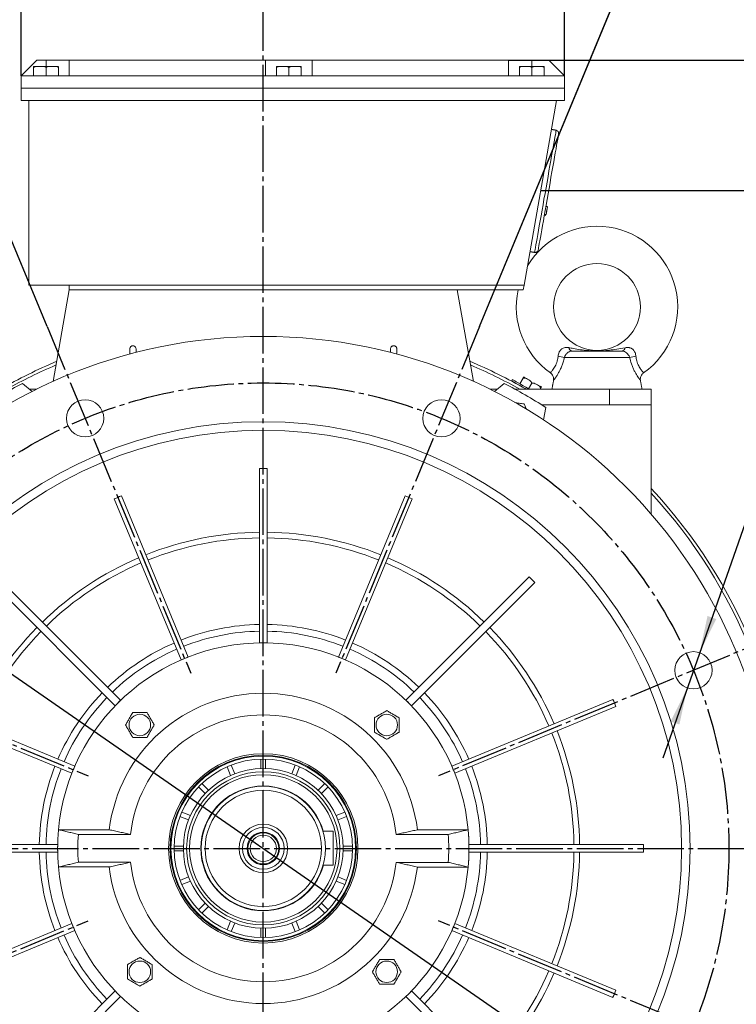
# Model space of a CAD drawing. Units: millimetres. Extents: x -2010 to 887, y -1192 to 1296.
# Drawn here: x 49 to 511, y 18 to 653 of the extents above; entities that cross this region are included whole.
import ezdxf

# ---------------------------------------------------------------- set-up
doc = ezdxf.new("R2010")
doc.units = ezdxf.units.MM
doc.linetypes.add('EB_DASHDOT', pattern=[39, 30, -3, 3, -3])
doc.layers.get('0').update_dxf_attribs({"lineweight": 0})
doc.layers.add('CAXA1', color=1, linetype='EB_DASHDOT', lineweight=25)
doc.layers.add('CAXA4', color=3, linetype='Continuous', lineweight=25)
doc.styles.add('标准', font='txt', dxfattribs={"width": 0.667, "bigfont": 'gbcbig.shx'})
doc.dimstyles.new('标准', dxfattribs={"dimscale": 8, "dimtxt": 3.5, "dimasz": 3, "dimexe": 2, "dimexo": 0, "dimtad": 1, "dimdec": 1, "dimdsep": 46, "dimtxsty": '标准', "dimcen": 0, "dimdle": 6, "dimazin": 2, "dimtfac": 1, "dimtdec": 3, "dimtofl": 0, "dimtmove": 0, "dimatfit": 3, "dimfxl": 0, "dimtolj": 1, "dimtzin": 0, "dimarcsym": 0})

# ---------------------------------------------------------------- blocks, each defined once
blk = doc.blocks.new('*D9')
at = {"layer": 'CAXA4', "linetype": 'Continuous', "lineweight": 25}
for points in [[(763.67, 626.39), (760.67, 602.39), (766.67, 602.39)], [(763.67, -196.61), (760.67, -172.61), (766.67, -172.61)]]:
    blk.add_hatch(color=0, dxfattribs=at).paths.add_polyline_path(points, flags=0)
at = {"layer": 'CAXA4', "color": 0, "linetype": 'Continuous', "lineweight": 25}
for p, q in [((364.24, 626.39), (779.67, 626.39)), ((763.67, -196.61), (763.67, 626.39)), ((520.24, -196.61), (779.67, -196.61))]:
    blk.add_line(p, q, dxfattribs=at)
at = {"layer": 'CAXA4', "color": 0, "linetype": 'Continuous', "lineweight": 25, "insert": (720.31, 192.99), "char_height": 28, "attachment_point": 1, "rotation": 90, "style": '标准'}
blk.add_mtext('\\fFangSong_GB2312|b0|i0|p0;825', dxfattribs=at)
blk = doc.blocks.new('*D10')
at = {"layer": 'CAXA4', "linetype": 'Continuous', "lineweight": 25}
for points in [[(692.94, 542.41), (695.94, 518.41), (689.94, 518.41)], [(692.94, -196.61), (695.94, -172.61), (689.94, -172.61)]]:
    blk.add_hatch(color=0, dxfattribs=at).paths.add_polyline_path(points, flags=0)
at = {"layer": 'CAXA4', "color": 0, "linetype": 'Continuous', "lineweight": 25}
for p, q in [((385.03, 542.41), (708.94, 542.41)), ((692.94, 542.41), (692.94, -196.61)), ((520.24, -196.61), (708.94, -196.61))]:
    blk.add_line(p, q, dxfattribs=at)
at = {"layer": 'CAXA4', "color": 0, "linetype": 'Continuous', "lineweight": 25, "insert": (649.58, 150.99), "char_height": 28, "attachment_point": 1, "rotation": 90, "style": '标准'}
blk.add_mtext('\\fFangSong_GB2312|b0|i0|p0;740', dxfattribs=at)
blk = doc.blocks.new('*D12')
at = {"layer": 'CAXA4', "linetype": 'Continuous', "lineweight": 25}
for points in [[(50.24, 660.83), (74.24, 657.83), (74.24, 663.83)], [(206.24, 660.83), (182.24, 657.83), (182.24, 663.83)]]:
    blk.add_hatch(color=0, dxfattribs=at).paths.add_polyline_path(points, flags=0)
at = {"layer": 'CAXA4', "color": 0, "linetype": 'Continuous', "lineweight": 25}
for p, q in [((50.24, 616.39), (50.24, 676.83)), ((206.24, 641.97), (206.24, 676.83)), ((206.24, 660.83), (50.24, 660.83))]:
    blk.add_line(p, q, dxfattribs=at)
at = {"layer": 'CAXA4', "color": 0, "linetype": 'Continuous', "lineweight": 25, "insert": (106.34, 704.19), "char_height": 28, "attachment_point": 1, "style": '标准'}
blk.add_mtext('\\fFangSong_GB2312|b0|i0|p0;156', dxfattribs=at)
blk = doc.blocks.new('*D13')
at = {"layer": 'CAXA4', "linetype": 'Continuous', "lineweight": 25}
for points in [[(50.24, 718.37), (74.24, 721.37), (74.24, 715.37)], [(400.24, 718.37), (376.24, 721.37), (376.24, 715.37)]]:
    blk.add_hatch(color=0, dxfattribs=at).paths.add_polyline_path(points, flags=0)
at = {"layer": 'CAXA4', "color": 0, "linetype": 'Continuous', "lineweight": 25}
for p, q in [((50.24, 616.39), (50.24, 734.37)), ((400.24, 616.39), (400.24, 734.37)), ((50.24, 718.37), (400.24, 718.37))]:
    blk.add_line(p, q, dxfattribs=at)
at = {"layer": 'CAXA4', "color": 0, "linetype": 'Continuous', "lineweight": 25, "insert": (242.9, 761.73), "char_height": 28, "attachment_point": 1, "style": '标准'}
blk.add_mtext('\\fFangSong_GB2312|b0|i0|p0;350', dxfattribs=at)
blk = doc.blocks.new('*D14')
at = {"layer": 'CAXA4', "linetype": 'Continuous', "lineweight": 25}
for points in [[(206.24, 806.56), (230.13, 803.15), (230.34, 809.14)], [(469.59, 754.18), (446.21, 760.17), (448.32, 765.79)]]:
    blk.add_hatch(color=0, dxfattribs=at).paths.add_polyline_path(points, flags=0)
at = {"layer": 'CAXA4', "color": 0, "linetype": 'Continuous', "lineweight": 25}
for p, q in [((206.24, 641.97), (206.24, 822.56)), ((345.55, 454.72), (475.72, 768.96))]:
    blk.add_line(p, q, dxfattribs=at)
for start, end in [(81.61188, 90), (67.5, 75.85937)]:
    blk.add_arc((206.24, 118.39), 688.17, start, end, dxfattribs=at)
at = {"layer": 'CAXA4', "color": 0, "linetype": 'Continuous', "lineweight": 25, "insert": (308.03, 812.52), "char_height": 28, "attachment_point": 1, "style": '标准'}
blk.add_mtext('\\fFangSong_GB2312|b0|i0|p0;22.5{%%D}', dxfattribs=at)
blk = doc.blocks.new('*D15')
at = {"layer": 'CAXA4', "linetype": 'Continuous', "lineweight": 25}
for points in [[(-84.7, 820.8), (-61.33, 826.83), (-63.45, 832.44)], [(497.19, 820.8), (473.81, 826.83), (475.93, 832.44)]]:
    blk.add_hatch(color=0, dxfattribs=at).paths.add_polyline_path(points, flags=0)
at = {"layer": 'CAXA4', "color": 0, "linetype": 'Continuous', "lineweight": 25}
for p, q in [((66.93, 454.72), (-90.83, 835.58)), ((345.55, 454.72), (503.31, 835.58))]:
    blk.add_line(p, q, dxfattribs=at)
for start, end in [(91.62173, 112.5), (67.5, 88.37827)]:
    blk.add_arc((206.24, 118.39), 760.28, start, end, dxfattribs=at)
at = {"layer": 'CAXA4', "color": 0, "linetype": 'Continuous', "lineweight": 25, "insert": (186.13, 897.85), "char_height": 28, "attachment_point": 1, "style": '标准'}
blk.add_mtext('\\fFangSong_GB2312|b0|i0|p0;45{%%D}', dxfattribs=at)
blk = doc.blocks.new('*D16')
at = {"layer": 'CAXA4', "linetype": 'Continuous', "lineweight": 25}
for points in [[(-40.32, 289.29), (-18.89, 278.09), (-22.31, 273.15)], [(452.81, -52.51), (434.79, -36.37), (431.37, -41.3)]]:
    blk.add_hatch(color=0, dxfattribs=at).paths.add_polyline_path(points, flags=0)
at = {"layer": 'CAXA4', "color": 0, "linetype": 'Continuous', "lineweight": 25}
for q in [(-183.03, 328.66), (452.81, -52.51)]:
    blk.add_line((-97.13, 328.66), q, dxfattribs=at)
at = {"layer": 'CAXA4', "color": 0, "linetype": 'Continuous', "lineweight": 25, "insert": (-181.63, 372.02), "char_height": 28, "attachment_point": 1, "style": '标准'}
blk.add_mtext('φ600', dxfattribs=at)
blk = doc.blocks.new('*D17')
at = {"layer": 'CAXA4', "linetype": 'Continuous', "lineweight": 25}
for points in [[(487.37, 244.52), (498.13, 266.18), (492.47, 268.17)], [(479.44, 221.87), (474.34, 198.23), (468.68, 200.21)]]:
    blk.add_hatch(color=0, dxfattribs=at).paths.add_polyline_path(points, flags=0)
at = {"layer": 'CAXA4', "color": 0, "linetype": 'Continuous', "lineweight": 25}
for q in [(463.58, 176.57), (630.14, 355.33)]:
    blk.add_line((526.16, 355.33), q, dxfattribs=at)
at = {"layer": 'CAXA4', "color": 0, "linetype": 'Continuous', "lineweight": 25, "insert": (546.24, 398.69), "char_height": 28, "attachment_point": 1, "style": '标准'}
blk.add_mtext('8Xφ24', dxfattribs=at)

msp = doc.modelspace()

# ---------------------------------------------------------------- linework, layer by layer
at = {"color": 7, "linetype": 'Continuous', "lineweight": 15}
for p, q in [((60.24, 626.39), (50.24, 616.39)), ((58.24, 622.39), (62.24, 622.39)), ((61.93, 622.4), (58.34, 622.4)), ((66.24, 626.39), (60.24, 626.39)), ((69.81, 622.4), (62.38, 622.4)), ((81.24, 626.39), (66.24, 626.39)), ((66.24, 622.4), (66.24, 626.39)), ((74.15, 622.4), (70.77, 622.4)), ((81.24, 616.39), (81.24, 626.39)), ((81.24, 626.39), (207.74, 626.39)), ((207.74, 626.39), (207.74, 616.39)), ((237.74, 626.39), (207.74, 626.39)), ((214.74, 622.39), (218.74, 622.39)), ((218.43, 622.4), (214.84, 622.4)), ((226.31, 622.4), (218.88, 622.4)), ((230.65, 622.4), (227.27, 622.4)), ((237.74, 626.39), (364.24, 626.39)), ((237.74, 616.39), (237.74, 626.39)), ((364.24, 626.39), (364.24, 616.39)), ((379.24, 626.39), (364.24, 626.39)), ((371.24, 622.39), (375.24, 622.39)), ((374.93, 622.4), (371.34, 622.4)), ((382.81, 622.4), (375.38, 622.4)), ((390.24, 626.39), (379.24, 626.39)), ((379.24, 622.4), (379.24, 626.39)), ((387.15, 622.4), (383.77, 622.4)), ((400.24, 616.39), (390.24, 626.39)), ((50.24, 616.39), (50.24, 608.39)), ((50.24, 616.39), (81.24, 616.39)), ((58.24, 621.81), (58.24, 616.39)), ((66.24, 621.81), (66.24, 616.39)), ((74.24, 621.81), (74.24, 616.39)), ((207.74, 616.39), (81.24, 616.39)), ((207.74, 616.39), (237.74, 616.39)), ((214.74, 621.81), (214.74, 616.39)), ((222.74, 621.81), (222.74, 616.39)), ((230.74, 621.81), (230.74, 616.39)), ((364.24, 616.39), (237.74, 616.39)), ((400.24, 616.39), (364.24, 616.39)), ((371.24, 621.81), (371.24, 616.39)), ((379.24, 621.81), (379.24, 616.39)), ((387.24, 621.81), (387.24, 616.39)), ((400.24, 616.39), (400.24, 608.39)), ((50.24, 608.39), (400.24, 608.39)), ((50.24, 608.39), (50.24, 600.39)), ((50.24, 608.39), (400.24, 608.39)), ((400.24, 608.39), (400.24, 600.39)), ((50.24, 600.39), (400.24, 600.39)), ((55.24, 600.39), (55.24, 481.39)), ((374.27, 481.39), (395.25, 600.39)), ((388.34, 526.61), (387.35, 526.78)), ((388.35, 526.71), (387.37, 526.88)), ((388.35, 526.71), (387.37, 526.88)), ((388.36, 526.76), (387.38, 526.94)), ((388.4, 526.96), (387.41, 527.14)), ((388.4, 526.95), (387.41, 527.13)), ((388.39, 526.93), (387.41, 527.11)), ((388.39, 526.92), (387.41, 527.09)), ((388.4, 526.99), (387.42, 527.17)), ((388.4, 526.98), (387.42, 527.16)), ((389.28, 531.94), (388.29, 532.11)), ((389.27, 531.91), (388.29, 532.08)), ((389.3, 532.07), (388.32, 532.25)), ((389.31, 532.14), (388.33, 532.31)), ((388.39, 526.93), (388.94, 530.05)), ((388.39, 526.92), (388.39, 526.93)), ((388.4, 526.99), (389.27, 531.91)), ((388.4, 526.96), (388.95, 530.09)), ((388.4, 526.98), (388.4, 526.99)), ((388.4, 526.95), (388.4, 526.96)), ((388.66, 528.45), (389.26, 531.87)), ((389.27, 531.91), (389.28, 531.94)), ((389.3, 532.07), (389.31, 532.14)), ((389.3, 532.06), (389.3, 532.07)), ((388.3, 526.39), (387.31, 526.57)), ((388.32, 526.5), (387.33, 526.68)), ((55.24, 481.39), (374.27, 481.39)), ((70.83, 419.33), (81.24, 478.39)), ((81.24, 481.39), (81.24, 478.39)), ((81.24, 478.39), (373.74, 478.39)), ((81.24, 478.39), (331.24, 478.39)), ((341.66, 419.33), (331.24, 478.39)), ((373.74, 478.39), (374.27, 481.39)), ((405.05, 438.89), (437.43, 438.89)), ((442.29, 434.76), (400.2, 434.76)), ((373.64, 421.4), (371.59, 417.84)), ((51.09, 418.12), (57.28, 412.86)), ((60.35, 414.39), (55.48, 414.39)), ((352.13, 414.39), (357.01, 414.39)), ((355.2, 412.86), (361.39, 418.12)), ((368.38, 414.39), (429.29, 414.39)), ((379.27, 418.15), (377.21, 414.59)), ((384.9, 414.9), (384.61, 414.39)), ((429.29, 404.39), (429.29, 414.39)), ((429.29, 414.39), (456.24, 414.39)), ((456.24, 404.39), (456.24, 414.39)), ((456.24, 404.39), (385.44, 404.39)), ((388.24, 402.62), (386.78, 394.63)), ((456.24, 333.8), (456.24, 404.39)), ((203.74, 250.87), (203.74, 363.27)), ((208.74, 250.87), (208.74, 363.27)), ((153.23, 239.83), (110.22, 343.68)), ((157.85, 241.74), (114.84, 345.59)), ((254.63, 241.74), (297.64, 345.59)), ((259.25, 239.83), (302.26, 343.68)), ((114.33, 213.84), (34.85, 293.32)), ((298.15, 213.84), (377.63, 293.32)), ((110.8, 210.3), (31.32, 289.78)), ((301.69, 210.3), (381.17, 289.78)), ((82.89, 166.78), (-20.95, 209.79)), ((84.8, 171.4), (-19.04, 214.41)), ((327.68, 171.4), (431.53, 214.41)), ((329.59, 166.78), (433.44, 209.79)), ((187.93, 166.53), (185.63, 172.07)), ((204.74, 175.87), (204.74, 169.87)), ((207.74, 169.87), (207.74, 175.87)), ((226.85, 172.07), (224.56, 166.53)), ((182.86, 170.92), (185.16, 165.38)), ((227.33, 165.38), (229.62, 170.92)), ((170.9, 155.85), (166.66, 160.1)), ((245.83, 160.1), (241.58, 155.85)), ((164.54, 157.98), (168.78, 153.73)), ((243.7, 153.73), (247.95, 157.98)), ((159.26, 139.48), (153.71, 141.78)), ((258.77, 141.78), (253.23, 139.48)), ((152.56, 139), (158.11, 136.71)), ((254.38, 136.71), (259.92, 139)), ((74.29, 130.41), (106.97, 130.4)), ((120.72, 127.4), (87.08, 127.4)), ((244.67, 129.49), (251.21, 129.51)), ((325.4, 127.38), (291.77, 127.38)), ((338.2, 130.38), (305.52, 130.38)), ((73.76, 120.89), (-38.64, 120.89)), ((338.72, 120.89), (451.12, 120.89)), ((73.76, 115.89), (-38.64, 115.89)), ((154.76, 119.89), (148.76, 119.89)), ((148.76, 116.89), (154.76, 116.89)), ((263.72, 119.89), (257.72, 119.89)), ((257.72, 116.89), (263.72, 116.89)), ((338.72, 115.89), (451.12, 115.89)), ((87.08, 109.41), (120.71, 109.4)), ((291.77, 109.39), (325.4, 109.38)), ((106.96, 106.4), (74.29, 106.41)), ((244.73, 107.5), (251.27, 107.51)), ((305.52, 106.38), (338.2, 106.38)), ((158.11, 100.08), (152.56, 97.78)), ((153.71, 95.01), (159.26, 97.31)), ((253.23, 97.31), (258.77, 95.01)), ((259.92, 97.78), (254.38, 100.08)), ((168.78, 83.05), (164.54, 78.81)), ((247.95, 78.81), (243.7, 83.05)), ((166.66, 76.69), (170.9, 80.93)), ((241.58, 80.93), (245.83, 76.69)), ((82.89, 70), (-20.95, 26.99)), ((185.16, 71.41), (182.86, 65.86)), ((185.63, 64.71), (187.93, 70.26)), ((224.56, 70.26), (226.85, 64.71)), ((229.62, 65.86), (227.33, 71.41)), ((329.59, 70), (433.44, 26.99)), ((84.8, 65.39), (-19.04, 22.37)), ((204.74, 66.91), (204.74, 60.91)), ((207.74, 60.91), (207.74, 66.91)), ((327.68, 65.39), (431.53, 22.37)), ((110.8, 26.48), (31.32, -53)), ((301.69, 26.48), (381.17, -53)), ((114.33, 22.95), (34.85, -56.53)), ((298.15, 22.95), (377.63, -56.53))]:
    msp.add_line(p, q, dxfattribs=at)
for points in [[(394.93, 581.28), (394.93, 581.27), (394.89, 581.06), (394.79, 580.51), (394.64, 579.61), (394.42, 578.38), (394.15, 576.83), (393.82, 574.98), (393.44, 572.83), (393.01, 570.41), (392.54, 567.74), (392.03, 564.85), (391.49, 561.75), (390.91, 558.48), (390.31, 555.06), (389.68, 551.53), (389.05, 547.91), (388.4, 544.23), (387.75, 540.54), (387.1, 536.86), (386.46, 533.22), (385.83, 529.66), (385.22, 526.21), (384.64, 522.9), (384.08, 519.75), (383.56, 516.79), (383.08, 514.06), (382.64, 511.57), (382.25, 509.35), (381.91, 507.41), (381.62, 505.78), (381.39, 504.46), (381.21, 503.47), (381.1, 502.82), (381.04, 502.52), (381.04, 502.49)], [(396.55, 578.96), (396.54, 578.89), (396.47, 578.5), (396.34, 577.77), (396.15, 576.7), (395.91, 575.29), (395.6, 573.58), (395.25, 571.56), (394.84, 569.26), (394.39, 566.71), (393.9, 563.92), (393.37, 560.92), (392.81, 557.74), (392.22, 554.41), (391.61, 550.96), (390.99, 547.42), (390.36, 543.82), (389.72, 540.21), (389.08, 536.6), (388.46, 533.05), (387.84, 529.57), (387.25, 526.2), (386.68, 522.98), (386.14, 519.93), (385.64, 517.08), (385.18, 514.46), (384.76, 512.1), (384.39, 510), (384.08, 508.21), (383.81, 506.72), (383.61, 505.56), (383.46, 504.73), (383.38, 504.25), (383.35, 504.11)], [(375.55, 414.39), (374.91, 414.77), (373.16, 415.78), (371.52, 416.72), (370.03, 417.58), (368.75, 418.32), (367.71, 418.92), (366.95, 419.36), (366.48, 419.63), (366.32, 419.72)], [(377.56, 414.39), (377.21, 414.59), (375.41, 415.63), (373.66, 416.64), (372.02, 417.59), (370.53, 418.45), (369.25, 419.18), (368.21, 419.78), (367.45, 420.23), (366.98, 420.5), (366.82, 420.59)], [(251.21, 129.51), (251.21, 129.33), (251.21, 128.77), (251.22, 127.86), (251.22, 126.64), (251.22, 125.14), (251.23, 123.42), (251.23, 121.52), (251.24, 119.53), (251.24, 117.5), (251.25, 115.5), (251.26, 113.61), (251.26, 111.88), (251.26, 110.38), (251.27, 109.16), (251.27, 108.26), (251.27, 107.7), (251.27, 107.51)], [(338.74, 118.39), (338.57, 125.21), (338.2, 130.38)], [(338.2, 106.38), (338.57, 111.57), (338.74, 118.39)]]:
    msp.add_lwpolyline(points, dxfattribs=at)
for centre, radius in [((421.24, 467.39), 28), ((206.24, 118.39), 330), ((91.44, 395.56), 12), ((321.05, 395.56), 12), ((206.24, 118.39), 275), ((206.24, 118.39), 269.5), ((483.41, 233.2), 12), ((126.7, 197.95), 6.93), ((285.8, 197.94), 6.93), ((206.24, 118.39), 61), ((206.24, 118.39), 60), ((206.24, 118.39), 59.5), ((206.24, 118.39), 57.5), ((206.24, 118.39), 51.5), ((206.24, 118.39), 49.38), ((206.24, 118.39), 47.5), ((206.24, 118.39), 40), ((206.24, 118.39), 37.5), ((206.24, 118.39), 15.65), ((206.24, 118.39), 13.47), ((206.24, 118.39), 10.5), ((206.24, 118.39), 10), ((206.24, 118.39), 8.5), ((126.69, 38.85), 6.93), ((285.78, 38.84), 6.93)]:
    msp.add_circle(centre, radius, dxfattribs=at)
for centre, radius, start, end in [((394.58, 579.31), 2, 350, 80), ((421.24, 467.39), 52, 305.28729, 149.44229), ((381.39, 504.46), 2, 260, 350), ((421.24, 467.39), 52, 167.78747, 234.70714), ((405.74, 441.41), 2.61, 186.55042, 254.86391), ((436.75, 441.41), 2.61, 285.13658, 353.44908), ((206.24, 118.39), 341, 112.97845, 119.76889), ((206.24, 118.39), 341, 60.23111, 67.02155), ((370.22, 321.82), 116.85, 75.13775, 77.15166), ((472.26, 321.82), 116.85, 102.84827, 104.86232), ((206.24, 118.39), 339, 113.19806, 119.17248), ((206.24, 118.39), 339, 60.82752, 66.80194), ((373.96, 420.06), 2.19, 61.84713, 85.42853), ((206.24, 118.39), 337.5, 117.36771, 122.63229), ((206.24, 118.39), 337.5, 57.36771, 62.63229), ((383.58, 414.5), 2.19, 34.58309, 58.16351), ((206.24, 118.39), 341, 322.46608, 42.8499), ((206.24, 118.39), 339, 322.57247, 42.48424), ((206.24, 118.39), 203.84, 90.70272, 111.79728), ((206.24, 118.39), 200.18, 90.71555, 111.78445), ((206.24, 118.39), 203.84, 68.20272, 89.29728), ((206.24, 118.39), 200.18, 68.21555, 89.28445), ((206.24, 118.39), 203.84, 113.20272, 134.29728), ((206.24, 118.39), 203.84, 45.70272, 66.79728), ((206.24, 118.39), 200.18, 113.21555, 134.28445), ((206.24, 118.39), 200.18, 45.71555, 66.78445), ((206.24, 118.39), 203.84, 135.70272, 156.79728), ((206.24, 118.39), 144.34, 90.99245, 111.50755), ((206.24, 118.39), 144.34, 68.49245, 89.00755), ((206.24, 118.39), 203.84, 23.20272, 44.29728), ((206.24, 118.39), 200.18, 135.71555, 156.78445), ((206.24, 118.39), 140.01, 91.02315, 111.47685), ((206.24, 118.39), 140.01, 68.52315, 88.97685), ((206.24, 118.39), 200.18, 23.21555, 44.28445), ((206.24, 118.39), 132.5, 5.19085, 174.79851), ((206.24, 118.39), 144.34, 113.49245, 134.00755), ((206.24, 118.39), 144.34, 45.99245, 66.50755), ((206.24, 118.39), 140.01, 113.52315, 133.97685), ((206.24, 118.39), 140.01, 46.02315, 66.47685), ((206.24, 118.39), 144.34, 135.99245, 156.50755), ((206.24, 118.39), 100, 6.88678, 173.10258), ((206.24, 118.39), 144.34, 23.49245, 44.00755), ((206.24, 118.39), 140.01, 136.02315, 156.47685), ((206.24, 118.39), 140.01, 23.52315, 43.97685), ((206.24, 118.39), 86, 6.00089, 173.98847), ((206.24, 118.39), 200.18, 0.71555, 21.78445), ((206.24, 118.39), 203.84, 0.70272, 21.79728), ((206.24, 118.39), 144.34, 158.49245, 179.00755), ((206.24, 118.39), 140.01, 158.52315, 178.97685), ((206.24, 118.39), 140.01, 1.02315, 21.47685), ((206.24, 118.39), 144.34, 0.99245, 21.50755), ((206.24, 118.39), 40.23, 16.01997, 270.1522), ((206.24, 118.39), 132.5, 174.79851, 185.19085), ((206.24, 118.39), 119.5, 175.67605, 184.31332), ((206.24, 118.39), 119.5, 355.67605, 4.31332), ((206.24, 118.39), 132.5, 354.79851, 5.19085), ((206.24, 118.39), 144.34, 180.99245, 201.50755), ((206.24, 118.39), 140.01, 181.02315, 201.47685), ((206.24, 118.39), 140.01, 338.52315, 358.97685), ((206.24, 118.39), 144.34, 338.49245, 359.00755), ((206.24, 118.39), 200.18, 338.21555, 359.28445), ((206.24, 118.39), 203.84, 338.20272, 359.29728), ((206.24, 118.39), 86, 186.00089, 353.98847), ((206.24, 118.39), 132.5, 185.19085, 354.79851), ((206.24, 118.39), 100, 186.88678, 353.10258), ((206.24, 118.39), 40.23, 270.1522, 344.28444), ((206.24, 118.39), 144.34, 203.49245, 224.00755), ((206.24, 118.39), 140.01, 203.52315, 223.97685), ((206.24, 118.39), 140.01, 316.02315, 336.47685), ((206.24, 118.39), 144.34, 315.99245, 336.50755), ((206.24, 118.39), 203.84, 203.20272, 224.29728), ((206.24, 118.39), 200.18, 203.21555, 224.28445), ((206.24, 118.39), 200.18, 315.71555, 336.78445), ((206.24, 118.39), 203.84, 315.70272, 336.79728)]:
    msp.add_arc(centre, radius, start, end, dxfattribs=at)
for centre, major_axis, ratio, start_param, end_param in [((206.24, 167.35), (0, 195.94), 0.96828, 6.270008, 6.296363), ((187.51, 163.62), (-74.98, 181.02), 0.96828, 6.270008, 6.296363), ((224.98, 163.62), (74.98, 181.02), 0.96828, 6.270008, 6.296363), ((240.86, 153.01), (138.55, 138.55), 0.96828, 6.270008, 6.296363), ((206.24, 94.14), (0, 156.75), 0.987961, 0, 0.016144), ((206.24, 94.14), (0, 156.75), 0.987961, 6.267041, 6.283185), ((215.52, 95.99), (-59.99, 144.82), 0.987961, 6.267041, 6.283185), ((196.96, 95.99), (59.99, 144.82), 0.987961, 0, 0.016144), ((215.52, 95.99), (-59.99, 144.82), 0.987961, 0, 0.016144), ((196.96, 95.99), (59.99, 144.82), 0.987961, 6.267041, 6.283185), ((223.39, 101.25), (110.84, -110.84), 0.987961, 3.141593, 3.157737), ((223.39, 101.25), (110.84, -110.84), 0.987961, 3.125449, 3.141593), ((189.1, 101.25), (110.84, 110.84), 0.987961, 0, 0.016144), ((189.1, 101.25), (110.84, 110.84), 0.987961, 6.267041, 6.283185), ((251.47, 137.13), (181.02, 74.98), 0.96828, 6.270008, 6.296363), ((228.65, 109.11), (144.82, -59.99), 0.987961, 3.125449, 3.141593), ((183.84, 109.11), (144.82, 59.99), 0.987961, 0, 0.016144), ((228.65, 109.11), (144.82, -59.99), 0.987961, 3.141593, 3.157737), ((183.84, 109.11), (144.82, 59.99), 0.987961, 6.267041, 6.283185), ((230.49, 118.39), (156.75, 0), 0.987961, 3.125449, 3.141593), ((181.99, 118.39), (156.75, 0), 0.987961, 0, 0.016144), ((255.2, 118.39), (195.94, 0), 0.96828, 6.270008, 6.296363), ((230.49, 118.39), (156.75, 0), 0.987961, 3.141593, 3.157737), ((181.99, 118.39), (156.75, 0), 0.987961, 6.267041, 6.283185), ((228.65, 127.67), (144.82, 59.99), 0.987961, 3.125449, 3.141593), ((183.84, 127.67), (144.82, -59.99), 0.987961, 0, 0.016144), ((228.65, 127.67), (144.82, 59.99), 0.987961, 3.141593, 3.157737), ((183.84, 127.67), (144.82, -59.99), 0.987961, 6.267041, 6.283185), ((223.39, 135.54), (110.84, 110.84), 0.987961, 3.125449, 3.141593), ((189.1, 135.54), (-110.84, 110.84), 0.987961, 3.141593, 3.157737), ((251.47, 99.66), (181.02, -74.98), 0.96828, 6.270008, 6.296363), ((223.39, 135.54), (110.84, 110.84), 0.987961, 3.141593, 3.157737), ((189.1, 135.54), (-110.84, 110.84), 0.987961, 3.125449, 3.141593)]:
    msp.add_ellipse(centre, major_axis=major_axis, ratio=ratio, start_param=start_param, end_param=end_param, dxfattribs=at)
for points, knots in [([(58.24, 621.81), (58.58, 621.96), (59.38, 622.32), (60.75, 622.38), (61.74, 622.39), (62.24, 622.39)], [0, 0, 0, 0, 1.077445, 2.571924, 4.084855, 4.084855, 4.084855, 4.084855]), ([(58.24, 622.39), (58.24, 622.39), (58.24, 622.39), (58.24, 622.28), (58.24, 622), (58.24, 621.83), (58.24, 621.81)], [0, 0, 0, 0, 0.2250865, 0.4515351, 0.5673203, 0.5855262, 0.5855262, 0.5855262, 0.5855262]), ([(62.24, 622.39), (62.63, 622.39), (63.69, 622.38), (65.08, 622.36), (65.98, 621.93), (66.24, 621.81)], [0, 0, 0, 0, 1.171928, 3.218694, 4.08389, 4.08389, 4.08389, 4.08389]), ([(66.24, 621.81), (66.58, 621.96), (67.38, 622.32), (68.75, 622.38), (69.74, 622.39), (70.24, 622.39)], [0, 0, 0, 0, 1.077444, 2.571921, 4.08484, 4.08484, 4.08484, 4.08484]), ([(70.24, 622.39), (70.63, 622.39), (71.69, 622.38), (73.08, 622.36), (73.98, 621.93), (74.24, 621.81)], [0, 0, 0, 0, 1.171953, 3.218708, 4.083905, 4.083905, 4.083905, 4.083905]), ([(74.24, 621.81), (74.24, 621.89), (74.24, 622.3), (74.24, 622.38), (74.24, 622.39), (74.24, 622.39)], [0, 0, 0, 0, 0.0716376, 0.3639142, 0.5855262, 0.5855262, 0.5855262, 0.5855262]), ([(214.74, 621.81), (215.08, 621.96), (215.88, 622.32), (217.25, 622.38), (218.24, 622.39), (218.74, 622.39)], [0, 0, 0, 0, 1.077442, 2.571924, 4.084847, 4.084847, 4.084847, 4.084847]), ([(214.74, 622.39), (214.74, 622.39), (214.74, 622.39), (214.74, 622.28), (214.74, 622), (214.74, 621.83), (214.74, 621.81)], [0, 0, 0, 0, 0.2250865, 0.4515351, 0.5673203, 0.5855262, 0.5855262, 0.5855262, 0.5855262]), ([(218.74, 622.39), (219.13, 622.39), (220.19, 622.38), (221.58, 622.36), (222.48, 621.93), (222.74, 621.81)], [0, 0, 0, 0, 1.171937, 3.218703, 4.083897, 4.083897, 4.083897, 4.083897]), ([(222.74, 621.81), (223.08, 621.96), (223.88, 622.32), (225.25, 622.38), (226.24, 622.39), (226.74, 622.39)], [0, 0, 0, 0, 1.077442, 2.571924, 4.084848, 4.084848, 4.084848, 4.084848]), ([(226.74, 622.39), (227.13, 622.39), (228.19, 622.38), (229.58, 622.36), (230.48, 621.93), (230.74, 621.81)], [0, 0, 0, 0, 1.171949, 3.218703, 4.083896, 4.083896, 4.083896, 4.083896]), ([(230.74, 621.81), (230.74, 621.89), (230.74, 622.3), (230.74, 622.38), (230.74, 622.39), (230.74, 622.39)], [0, 0, 0, 0, 0.0716376, 0.3639142, 0.5855262, 0.5855262, 0.5855262, 0.5855262]), ([(371.24, 621.81), (371.58, 621.96), (372.38, 622.32), (373.75, 622.38), (374.74, 622.39), (375.24, 622.39)], [0, 0, 0, 0, 1.077433, 2.571922, 4.084841, 4.084841, 4.084841, 4.084841]), ([(371.24, 622.39), (371.24, 622.39), (371.24, 622.39), (371.24, 622.28), (371.24, 622), (371.24, 621.83), (371.24, 621.81)], [0, 0, 0, 0, 0.2250865, 0.4515351, 0.5673203, 0.5855262, 0.5855262, 0.5855262, 0.5855262]), ([(375.24, 622.39), (375.63, 622.39), (376.69, 622.38), (378.08, 622.36), (378.98, 621.93), (379.24, 621.81)], [0, 0, 0, 0, 1.171939, 3.218705, 4.083891, 4.083891, 4.083891, 4.083891]), ([(379.24, 621.81), (379.58, 621.96), (380.38, 622.32), (381.75, 622.38), (382.74, 622.39), (383.24, 622.39)], [0, 0, 0, 0, 1.077445, 2.571935, 4.084855, 4.084855, 4.084855, 4.084855]), ([(383.24, 622.39), (383.63, 622.39), (384.69, 622.38), (386.08, 622.36), (386.98, 621.93), (387.24, 621.81)], [0, 0, 0, 0, 1.171952, 3.218705, 4.083891, 4.083891, 4.083891, 4.083891]), ([(387.24, 621.81), (387.24, 621.89), (387.24, 622.3), (387.24, 622.38), (387.24, 622.39), (387.24, 622.39)], [0, 0, 0, 0, 0.0716376, 0.3639142, 0.5855262, 0.5855262, 0.5855262, 0.5855262]), ([(124.24, 440.39), (124.22, 440.63), (124.17, 441.11), (123.78, 441.73), (123.22, 442.19), (122.54, 442.41), (121.86, 442.39), (121.24, 442.16), (120.73, 441.76), (120.38, 441.21), (120.25, 440.73), (120.24, 440.45), (120.24, 440.39)], [0, 0, 0, 0, 0.734057, 1.468455, 2.194668, 2.885841, 3.534326, 4.153422, 4.766986, 5.398371, 6.063812, 6.253737, 6.253737, 6.253737, 6.253737]), ([(292.24, 440.39), (292.22, 440.62), (292.17, 441.09), (291.81, 441.7), (291.27, 442.15), (290.64, 442.39), (289.99, 442.41), (289.37, 442.23), (288.83, 441.86), (288.43, 441.32), (288.26, 440.8), (288.25, 440.48), (288.24, 440.39)], [0, 0, 0, 0, 0.704894, 1.411176, 2.085838, 2.721, 3.335096, 3.952827, 4.595501, 5.275536, 5.991804, 6.254708, 6.254708, 6.254708, 6.254708]), ([(403.14, 441.12), (403, 441.14), (401.99, 441.33), (400.42, 441.33), (398.94, 440.67), (397.86, 439.82), (397.24, 439.02), (396.52, 437.57), (396.35, 436.58), (396.21, 435.74)], [0, 0, 0, 0, 0.429973, 3.101196, 4.828333, 5.436387, 7.300897, 7.716344, 10.092925, 10.092925, 10.092925, 10.092925]), ([(400.2, 434.76), (400.4, 435.3), (400.82, 436.39), (401.95, 437.71), (403.28, 438.62), (404.36, 438.88), (404.97, 438.89), (405.05, 438.89)], [0, 0, 0, 0, 1.65914, 3.310599, 4.932048, 6.562577, 6.80438, 6.80438, 6.80438, 6.80438]), ([(403.14, 441.12), (404.07, 440.94), (406.56, 440.46), (410.58, 439.8), (414.9, 439.29), (418.48, 439.07), (421.59, 439.02), (425.08, 439.11), (429.28, 439.46), (434.18, 440.14), (437.54, 440.77), (439.34, 441.12)], [0, 0, 0, 0, 2.879444, 7.676699, 12.48237, 16.169447, 18.250074, 21.316773, 26.089585, 30.914383, 36.496118, 36.496118, 36.496118, 36.496118]), ([(437.43, 438.89), (437.96, 438.84), (439.01, 438.73), (440.35, 437.87), (441.48, 436.62), (442.07, 435.49), (442.26, 434.86), (442.29, 434.76)], [0, 0, 0, 0, 1.634567, 3.250157, 4.883975, 6.521169, 6.804583, 6.804583, 6.804583, 6.804583]), ([(446.28, 435.74), (446.26, 435.89), (446.17, 436.85), (445.69, 438.39), (444.75, 439.67), (443.75, 440.55), (442.9, 440.98), (441.33, 441.36), (440.24, 441.23), (439.34, 441.12)], [0, 0, 0, 0, 0.418949, 2.740633, 4.442973, 4.999673, 6.774963, 7.360342, 10.100313, 10.100313, 10.100313, 10.100313]), ([(391.25, 425.01), (391.23, 424.99), (391.09, 424.83), (391.56, 425.35), (392.3, 426.25), (393.03, 427.21), (393.83, 428.42), (394.64, 429.88), (395.35, 431.56), (395.94, 433.52), (396.11, 434.96), (396.21, 435.74)], [0, 0, 0, 0, 0.357251, 2.938208, 4.234716, 5.531076, 6.829346, 8.126748, 9.394582, 10.662294, 12.182396, 12.182396, 12.182396, 12.182396]), ([(400.2, 434.76), (399.95, 433.75), (399.5, 431.88), (398.57, 429.29), (397.58, 427.03), (396.51, 424.99), (395.5, 423.28), (394.59, 421.9), (393.88, 420.89), (393.42, 420.25), (393.21, 419.98), (393.25, 420.03), (393.26, 420.04)], [0, 0, 0, 0, 2.129393, 3.907395, 5.732966, 7.491178, 9.304652, 10.984731, 12.720505, 14.353184, 16.04411, 16.461633, 16.461633, 16.461633, 16.461633]), ([(449.23, 420.04), (449.22, 420.04), (449.21, 420.05), (448.95, 420.41), (448.54, 420.98), (448, 421.74), (447.18, 422.98), (446.25, 424.5), (445.28, 426.29), (444.3, 428.38), (443.19, 431.18), (442.63, 433.4), (442.29, 434.76)], [0, 0, 0, 0, 1.205522, 2.886302, 3.566657, 5.179721, 6.844002, 8.429421, 10.056935, 11.780158, 13.550639, 16.404928, 16.404928, 16.404928, 16.404928]), ([(446.28, 435.74), (446.42, 434.69), (446.64, 433.01), (447.39, 430.9), (448.33, 428.9), (449.66, 426.88), (450.56, 425.79), (451.15, 425.11), (451.19, 425.06), (451.23, 425.01)], [0, 0, 0, 0, 2.023916, 3.231198, 4.483898, 6.820285, 9.300605, 9.826553, 12.038341, 12.038341, 12.038341, 12.038341]), ([(374.13, 422.25), (374.12, 422.22), (374.1, 422.19), (373.89, 421.84), (373.75, 421.59), (373.65, 421.41), (373.64, 421.4)], [0, 0, 0, 0, 0.5662067, 0.7618229, 0.9586653, 0.9736217, 0.9736217, 0.9736217, 0.9736217]), ([(373.64, 421.4), (373.92, 421.45), (374.68, 421.59), (375.9, 421.17), (377.26, 420.52), (378.36, 419.67), (379.05, 418.86), (379.21, 418.34), (379.27, 418.15)], [0, 0, 0, 0, 0.816877, 2.188725, 3.808531, 5.423429, 6.389958, 6.955858, 6.955858, 6.955858, 6.955858]), ([(391.18, 424.92), (391.39, 424.78), (391.95, 424.39), (392.59, 423.54), (393.08, 422.51), (393.29, 421.51), (393.34, 420.69), (393.25, 420.22), (393.22, 420.05)], [0, 0, 0, 0, 0.769277, 2.023416, 3.139801, 4.150473, 5.07101, 5.589025, 5.589025, 5.589025, 5.589025]), ([(449.26, 420.05), (449.24, 420.13), (449.14, 420.56), (449.17, 421.39), (449.4, 422.49), (449.9, 423.53), (450.54, 424.39), (451.09, 424.77), (451.31, 424.92)], [0, 0, 0, 0, 0.235363, 1.347438, 2.436112, 3.59675, 4.784585, 5.585593, 5.585593, 5.585593, 5.585593]), ([(379.27, 418.15), (379.55, 418.2), (380.31, 418.34), (381.53, 417.93), (382.87, 417.25), (383.98, 416.43), (384.68, 415.61), (384.84, 415.09), (384.9, 414.9)], [0, 0, 0, 0, 0.816779, 2.188489, 3.78322, 5.420167, 6.386557, 6.952413, 6.952413, 6.952413, 6.952413]), ([(384.9, 414.9), (384.92, 414.93), (385.03, 415.13), (385.25, 415.51), (385.35, 415.69), (385.41, 415.78), (385.39, 415.75), (385.39, 415.75)], [0, 0, 0, 0, 0.0365361, 0.2518916, 0.6600877, 0.9732244, 0.9739767, 0.9739767, 0.9739767, 0.9739767]), ([(374.3, 404.92), (373.77, 404.99), (372.7, 405.13), (370.68, 405.4), (369.2, 405.6), (368.3, 405.72)], [0, 0, 0, 0, 1.663316, 3.366356, 6.053335, 6.053335, 6.053335, 6.053335]), ([(375.75, 401.42), (375.55, 401.9), (375.05, 403.09), (374.58, 404.24), (374.3, 404.92)], [0, 0, 0, 0, 1.51577, 3.791551, 3.791551, 3.791551, 3.791551]), ([(122.08, 205.95), (121.84, 205.53), (121.24, 204.48), (120.17, 202.64), (118.98, 200.58), (118.04, 198.96), (117.57, 198.14), (117.46, 197.95)], [0, 0, 0, 0, 1.527109, 3.833308, 6.148422, 8.525749, 9.237605, 9.237605, 9.237605, 9.237605]), ([(131.32, 205.95), (131.19, 205.95), (130.45, 205.95), (128.87, 205.95), (126.39, 205.95), (124.17, 205.95), (122.65, 205.95), (122.19, 205.95), (122.08, 205.95)], [0, 0, 0, 0, 0.428002, 2.451666, 4.618942, 7.704238, 8.891639, 9.23761, 9.23761, 9.23761, 9.23761]), ([(135.94, 197.95), (135.7, 198.37), (135.09, 199.41), (134.03, 201.26), (132.84, 203.32), (131.9, 204.94), (131.43, 205.76), (131.32, 205.95)], [0, 0, 0, 0, 1.527113, 3.833308, 6.148428, 8.525755, 9.237605, 9.237605, 9.237605, 9.237605]), ([(285.8, 207.17), (285.38, 206.93), (284.33, 206.33), (282.49, 205.26), (280.43, 204.07), (278.81, 203.14), (277.99, 202.66), (277.8, 202.55)], [0, 0, 0, 0, 1.527111, 3.833308, 6.148425, 8.525748, 9.237605, 9.237605, 9.237605, 9.237605]), ([(293.8, 202.55), (293.38, 202.79), (292.33, 203.4), (290.49, 204.46), (288.43, 205.65), (286.81, 206.59), (285.99, 207.06), (285.8, 207.17)], [0, 0, 0, 0, 1.527109, 3.833308, 6.148423, 8.525754, 9.237605, 9.237605, 9.237605, 9.237605]), ([(117.46, 197.95), (117.7, 197.53), (118.31, 196.49), (119.37, 194.64), (120.56, 192.58), (121.5, 190.96), (121.97, 190.14), (122.08, 189.95)], [0, 0, 0, 0, 1.527113, 3.833305, 6.148425, 8.525752, 9.237602, 9.237602, 9.237602, 9.237602]), ([(131.32, 189.95), (131.56, 190.37), (132.16, 191.41), (133.23, 193.26), (134.42, 195.32), (135.36, 196.94), (135.83, 197.76), (135.94, 197.95)], [0, 0, 0, 0, 1.527109, 3.833308, 6.148422, 8.525749, 9.237602, 9.237602, 9.237602, 9.237602]), ([(277.8, 202.55), (277.8, 202.42), (277.8, 201.68), (277.8, 200.11), (277.8, 197.63), (277.8, 195.4), (277.8, 193.88), (277.8, 193.42), (277.8, 193.32)], [0, 0, 0, 0, 0.428002, 2.451663, 4.618939, 7.704235, 8.891639, 9.237606, 9.237606, 9.237606, 9.237606]), ([(293.8, 193.32), (293.8, 193.45), (293.8, 194.19), (293.8, 195.76), (293.8, 198.24), (293.8, 200.47), (293.8, 201.99), (293.8, 202.45), (293.8, 202.55)], [0, 0, 0, 0, 0.428002, 2.451663, 4.618935, 7.704235, 8.891639, 9.237606, 9.237606, 9.237606, 9.237606]), ([(277.8, 193.32), (278.22, 193.08), (279.26, 192.47), (281.11, 191.41), (283.17, 190.22), (284.79, 189.28), (285.61, 188.81), (285.8, 188.7)], [0, 0, 0, 0, 1.527111, 3.833308, 6.148431, 8.525754, 9.237605, 9.237605, 9.237605, 9.237605]), ([(285.8, 188.7), (286.22, 188.94), (287.26, 189.54), (289.11, 190.61), (291.17, 191.8), (292.79, 192.73), (293.61, 193.21), (293.8, 193.32)], [0, 0, 0, 0, 1.527111, 3.833308, 6.148423, 8.525754, 9.237605, 9.237605, 9.237605, 9.237605]), ([(122.08, 189.95), (122.21, 189.95), (122.95, 189.95), (124.53, 189.95), (127.01, 189.95), (129.23, 189.95), (130.75, 189.95), (131.21, 189.95), (131.32, 189.95)], [0, 0, 0, 0, 0.428002, 2.451666, 4.618935, 7.704238, 8.891639, 9.23761, 9.23761, 9.23761, 9.23761]), ([(126.69, 48.09), (126.27, 47.85), (125.22, 47.24), (123.38, 46.18), (121.32, 44.99), (119.69, 44.05), (118.87, 43.58), (118.69, 43.47)], [0, 0, 0, 0, 1.527109, 3.833308, 6.148422, 8.525752, 9.237605, 9.237605, 9.237605, 9.237605]), ([(134.69, 43.47), (134.27, 43.71), (133.22, 44.32), (131.38, 45.38), (129.32, 46.57), (127.69, 47.51), (126.87, 47.98), (126.69, 48.09)], [0, 0, 0, 0, 1.527113, 3.833308, 6.148431, 8.525755, 9.237605, 9.237605, 9.237605, 9.237605]), ([(281.17, 46.84), (280.92, 46.42), (280.32, 45.37), (279.25, 43.53), (278.07, 41.47), (277.13, 39.84), (276.66, 39.02), (276.55, 38.84)], [0, 0, 0, 0, 1.527109, 3.833308, 6.148422, 8.525746, 9.237605, 9.237605, 9.237605, 9.237605]), ([(290.4, 46.84), (290.27, 46.84), (289.53, 46.84), (287.95, 46.84), (285.48, 46.84), (283.25, 46.84), (281.73, 46.84), (281.27, 46.84), (281.17, 46.84)], [0, 0, 0, 0, 0.428002, 2.451666, 4.618935, 7.704238, 8.891639, 9.23761, 9.23761, 9.23761, 9.23761]), ([(295.02, 38.84), (294.78, 39.25), (294.18, 40.3), (293.11, 42.15), (291.92, 44.21), (290.99, 45.83), (290.51, 46.65), (290.4, 46.84)], [0, 0, 0, 0, 1.527113, 3.833308, 6.148431, 8.525755, 9.237605, 9.237605, 9.237605, 9.237605]), ([(118.69, 43.47), (118.69, 43.34), (118.69, 42.6), (118.69, 41.02), (118.69, 38.54), (118.69, 36.32), (118.69, 34.8), (118.69, 34.34), (118.69, 34.23)], [0, 0, 0, 0, 0.428002, 2.451659, 4.618935, 7.704231, 8.891638, 9.237602, 9.237602, 9.237602, 9.237602]), ([(134.69, 34.23), (134.69, 34.36), (134.69, 35.1), (134.69, 36.68), (134.69, 39.16), (134.69, 41.38), (134.69, 42.9), (134.69, 43.37), (134.69, 43.47)], [0, 0, 0, 0, 0.428002, 2.451659, 4.618935, 7.704231, 8.891638, 9.237602, 9.237602, 9.237602, 9.237602]), ([(276.55, 38.84), (276.79, 38.42), (277.39, 37.37), (278.46, 35.53), (279.65, 33.47), (280.58, 31.84), (281.06, 31.02), (281.17, 30.84)], [0, 0, 0, 0, 1.527107, 3.833302, 6.148425, 8.525749, 9.237599, 9.237599, 9.237599, 9.237599]), ([(290.4, 30.84), (290.64, 31.25), (291.25, 32.3), (292.31, 34.15), (293.5, 36.21), (294.44, 37.83), (294.91, 38.65), (295.02, 38.84)], [0, 0, 0, 0, 1.527109, 3.833308, 6.148421, 8.525746, 9.237599, 9.237599, 9.237599, 9.237599]), ([(118.69, 34.23), (119.1, 33.99), (120.15, 33.39), (122, 32.32), (124.05, 31.13), (125.68, 30.2), (126.5, 29.72), (126.69, 29.61)], [0, 0, 0, 0, 1.527109, 3.833308, 6.148425, 8.525755, 9.237605, 9.237605, 9.237605, 9.237605]), ([(126.69, 29.61), (127.1, 29.85), (128.15, 30.46), (130, 31.52), (132.05, 32.71), (133.68, 33.65), (134.5, 34.12), (134.69, 34.23)], [0, 0, 0, 0, 1.527109, 3.833308, 6.148426, 8.525746, 9.237605, 9.237605, 9.237605, 9.237605]), ([(281.17, 30.84), (281.29, 30.84), (282.04, 30.84), (283.61, 30.84), (286.09, 30.84), (288.32, 30.84), (289.84, 30.84), (290.3, 30.84), (290.4, 30.84)], [0, 0, 0, 0, 0.428002, 2.451666, 4.618942, 7.704238, 8.891639, 9.23761, 9.23761, 9.23761, 9.23761])]:
    msp.add_open_spline(points, degree=3, knots=knots, dxfattribs=at)
for points in [[(394.93, 581.28), (391.98, 581.8)], [(378.08, 503.01), (381.04, 502.49)], [(120.24, 440.39), (120.16, 436.87)], [(124.3, 438.04), (124.24, 440.39)], [(288.24, 440.39), (288.18, 437.92)], [(292.33, 436.92), (292.24, 440.39)], [(366.82, 420.59), (366.32, 419.72)], [(393.24, 420.04), (392.24, 414.39)], [(450.24, 414.39), (449.25, 420.04)], [(373.25, 415.72), (373.24, 415.7)], [(87.08, 127.4), (74.29, 130.41)], [(106.97, 130.4), (120.72, 127.4)], [(291.77, 127.38), (305.52, 130.38)], [(338.2, 130.38), (325.4, 127.38)], [(74.29, 106.41), (87.08, 109.41)], [(120.71, 109.4), (106.96, 106.4)], [(305.52, 106.38), (291.77, 109.39)], [(325.4, 109.38), (338.2, 106.38)]]:
    msp.add_open_spline(points, degree=1, dxfattribs=at)
at = {"layer": 'CAXA1', "linetype": 'EB_DASHDOT', "lineweight": 25}
for p, q in [((206.24, -225.61), (206.24, 647.53)), ((206.24, -225.61), (206.24, 641.97)), ((66.93, 454.72), (159.46, 231.34)), ((345.55, 454.72), (253.03, 231.34)), ((-130.08, 257.7), (93.29, 165.18)), ((542.56, 257.7), (319.19, 165.18)), ((-137.76, 118.39), (550.24, 118.39)), ((-137.76, 118.39), (550.24, 118.39)), ((-130.08, -20.92), (93.29, 71.61)), ((542.56, -20.92), (319.19, 71.61))]:
    msp.add_line(p, q, dxfattribs=at)
msp.add_circle((206.24, 118.39), 300, dxfattribs=at)

# ---------------------------------------------------------------- dimensions: what is measured, and where the dimension line sits
at = {"layer": 'CAXA4', "linetype": 'Continuous', "lineweight": 25}
for base, line1, line2, text, picture, middle in [((206.24, 878.67), ((345.55, 454.72), (253.03, 231.34)), ((66.93, 454.72), (159.46, 231.34)), '45{%%D}', '*D15', (206.24, 878.67)), ((340.5, 793.34), ((206.24, -225.61), (206.24, 641.97)), ((345.55, 454.72), (253.03, 231.34)), '22.5{%%D}', '*D14', (340.5, 793.34))]:
    dim = msp.add_angular_dim_2l(base=base, line1=line1, line2=line2, text=text, dimstyle='标准', dxfattribs=at)
    dim.commit()
    dim.dimension.update_dxf_attribs({"geometry": picture, "text_midpoint": middle})
for base, p1, p2, text, picture, middle in [((264.81, 742.55), (50.24, 616.39), (400.24, 616.39), '350', '*D13', (225.24, 747.55)), ((128.24, 685.01), (206.24, 641.97), (50.24, 616.39), '156', '*D12', (128.24, 690.01))]:
    dim = msp.add_linear_dim(base=base, p1=p1, p2=p2, text=text, dimstyle='标准', dxfattribs=at)
    dim.commit()
    dim.dimension.update_dxf_attribs({"geometry": picture, "text_midpoint": middle})
for base, p1, p2, text, picture, middle in [((739.49, 214.89), (520.24, -196.61), (364.24, 626.39), '825', '*D9', (734.49, 214.89)), ((668.76, 172.9), (385.03, 542.41), (520.24, -196.61), '740', '*D10', (663.76, 172.9))]:
    dim = msp.add_linear_dim(base=base, p1=p1, p2=p2, angle=90, text=text, dimstyle='标准', dxfattribs=at)
    dim.commit()
    dim.dimension.update_dxf_attribs({"geometry": picture, "text_midpoint": middle})
for p1, p2, text, picture, middle in [((476.45, 223.42), (490.36, 242.98), '8Xφ24', '*D17', (583.41, 382.41)), ((456.72, -46.72), (-44.23, 283.51), 'φ600', '*D16', (-146.66, 357.02))]:
    dim = msp.add_diameter_dim_2p(p1=p1, p2=p2, text=text, dimstyle='标准', dxfattribs=at)
    dim.commit()
    dim.dimension.update_dxf_attribs({"geometry": picture, "text_midpoint": middle})

doc.saveas('drawing.dxf')
